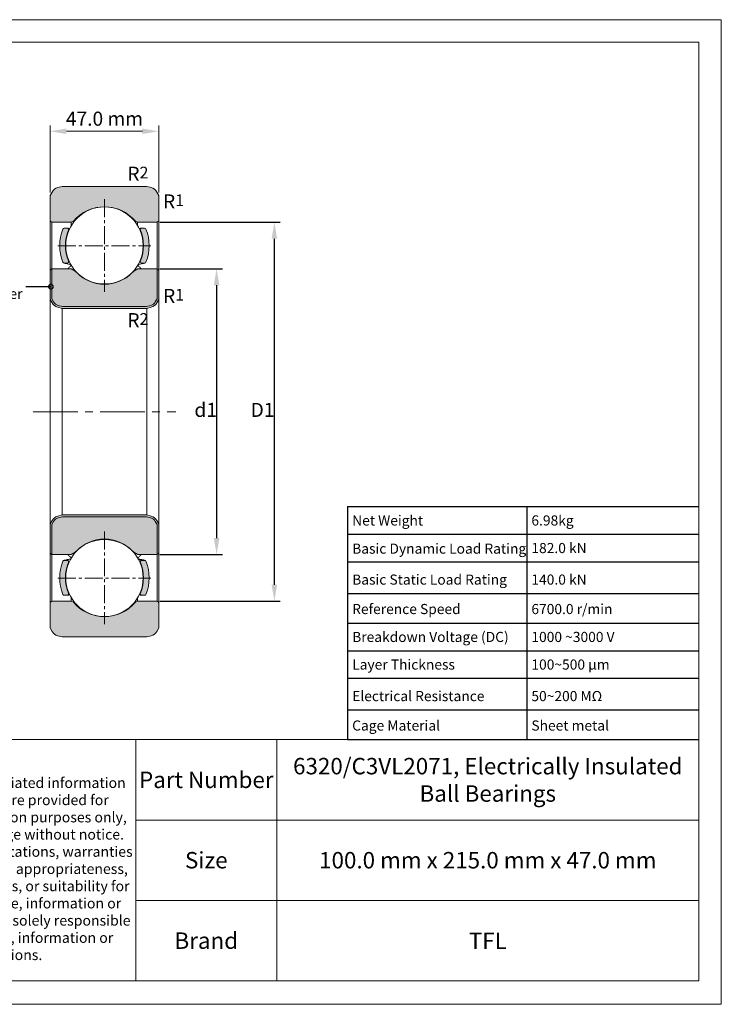
# Model space of a CAD drawing. Units: millimetres. Extents: x 2457 to 2744, y 1109 to 1319.
# Drawn here: x 2594 to 2744, y 1109 to 1319 of the extents above; entities that cross this region are included whole.
import ezdxf
from ezdxf import colors
from ezdxf.entities.mleader import LeaderData, LeaderLine
from ezdxf.math import Vec2, Vec3

# ---------------------------------------------------------------- set-up
doc = ezdxf.new("R2010")
doc.units = ezdxf.units.MM
doc.linetypes.add('CENTER2', pattern=[28.575000000000003, 19.05, -3.175, 3.175, -3.175])
doc.layers.add('6文字层', color=3, linetype='Continuous')
for name, color, linetype, lineweight in [('中心线', 30, 'CENTER2', 13), ('剖面线', 130, 'Continuous', 13), ('标注', 18, 'Continuous', 13), ('粗实线', 7, 'Continuous', 20)]:
    doc.layers.add(name, color=color, linetype=linetype, lineweight=lineweight)
doc.layers.add('隐藏', color=7, linetype='Continuous', true_color=0x000000)
doc.styles.get("Standard").update_dxf_attribs({"font": 'arial.ttf'})
doc.styles.add('标准', font='bahnschrift.ttf', dxfattribs={"height": 3})
doc.dimstyles.new('标注样式1', dxfattribs={"dimtxt": 3, "dimasz": 3.5, "dimexe": 1.25, "dimexo": 0.625, "dimgap": 0.8, "dimtad": 3, "dimtih": 1, "dimtoh": 1, "dimdec": 3, "dimdsep": 46, "dimtxsty": '标准', "dimcen": 0, "dimadec": 0, "dimazin": 0, "dimtol": 1, "dimtm": 1e-09, "dimtfac": 0.7070000000000001, "dimtdec": 3, "dimtmove": 0, "dimatfit": 3, "dimfxl": 1, "dimtfill": 1, "dimarcsym": 0})

# ---------------------------------------------------------------- blocks, each defined once
blk = doc.blocks.new('_DotSmall')
at = {"color": 0, "linetype": 'ByBlock', "const_width": 0.5}
blk.add_lwpolyline([(-0.0625, 0, 1), (0.0625, 0, 1)], format="xyb", close=True, dxfattribs=at)
blk = doc.blocks.new('*D19')
at = {"layer": 'Defpoints', "color": 0, "transparency": 16777216}
for p in [(2623.654498918522, 1266.087572782089), (2623.654498918522, 1205.205987055579), (2636.35814488388, 1205.205987055579)]:
    blk.add_point(p, dxfattribs=at)
at = {"layer": '粗实线', "color": 0, "lineweight": -2, "transparency": 16777216}
for p, q in [((2624.279498918522, 1266.087572782089), (2637.60814488388, 1266.087572782089)), ((2636.35814488388, 1262.587572782089), (2636.35814488388, 1208.705987055579)), ((2624.279498918522, 1205.205987055579), (2637.60814488388, 1205.205987055579))]:
    blk.add_line(p, q, dxfattribs=at)
at = {"layer": '粗实线', "color": 0, "transparency": 16777216}
for points in [[(2635.774811550546, 1262.587572782089), (2636.941478217213, 1262.587572782089), (2636.35814488388, 1266.087572782089)], [(2635.774811550546, 1208.705987055579), (2636.941478217213, 1208.705987055579), (2636.35814488388, 1205.205987055579)]]:
    blk.add_solid(points, dxfattribs=at)
at = {"layer": '粗实线', "color": 0, "transparency": 16777216, "insert": (2634.036480509739, 1235.646779918833), "char_height": 3, "attachment_point": 5, "style": '标准', "bg_fill": 3, "box_fill_scale": 1.1, "bg_fill_color": 256, "bg_fill_true_color": 13158600, "bg_fill_transparency": 0}
blk.add_mtext('d1', dxfattribs=at)
blk = doc.blocks.new('*D20')
at = {"layer": 'Defpoints', "color": 0, "transparency": 16777216}
for p in [(2623.654498918522, 1276.005987055579), (2648.669607068057, 1276.005987055579), (2623.654498918522, 1195.285987055579)]:
    blk.add_point(p, dxfattribs=at)
at = {"layer": '粗实线', "color": 0, "lineweight": -2, "transparency": 16777216}
for p, q in [((2624.279498918522, 1276.005987055579), (2649.919607068057, 1276.005987055579)), ((2648.669607068057, 1198.785987055579), (2648.669607068057, 1272.505987055579)), ((2624.279498918522, 1195.285987055579), (2649.919607068057, 1195.285987055579))]:
    blk.add_line(p, q, dxfattribs=at)
at = {"layer": '粗实线', "color": 0, "transparency": 16777216}
for points in [[(2648.086273734724, 1272.505987055579), (2649.252940401391, 1272.505987055579), (2648.669607068057, 1276.005987055579)], [(2648.086273734724, 1198.785987055579), (2649.252940401391, 1198.785987055579), (2648.669607068057, 1195.285987055579)]]:
    blk.add_solid(points, dxfattribs=at)
at = {"layer": '粗实线', "color": 0, "transparency": 16777216, "insert": (2646.151931689791, 1235.645987055578), "char_height": 3, "attachment_point": 5, "style": '标准', "bg_fill": 3, "box_fill_scale": 1.1, "bg_fill_color": 256, "bg_fill_true_color": 13158600, "bg_fill_transparency": 0}
blk.add_mtext('D1', dxfattribs=at)

msp = doc.modelspace()

# ---------------------------------------------------------------- hatches: boundary and pattern name
at = {"layer": '剖面线', "true_color": 0x99d6ea}
h = msp.add_hatch(color=141, dxfattribs=at)
h.dxf.hatch_style = 1
h.paths.add_polyline_path([(2603.454498918521, 1283.645987055579), (2602.490249436225, 1283.387617185495, 0.1989123673796373), (2601.275836718861, 1282.455765532917), (2600.854498918521, 1281.725987055579), (2600.854498918521, 1276.405987055579, 0.2329633867785186), (2601.254498918521, 1276.005987055579), (2605.381215415561, 1276.005987055579), (2605.861215415561, 1276.265197375239, -0.4615590515672585), (2619.047782421481, 1276.265197375239), (2619.527782421481, 1276.005987055579), (2623.654498918521, 1276.005987055579, 0.2329633867785177), (2624.054498918521, 1276.405987055579), (2624.054498918521, 1281.725987055579), (2623.633161118182, 1282.455765532917, 0.1989123673796728), (2622.418748400818, 1283.387617185495), (2621.454498918521, 1283.645987055579)])
h.paths.add_polyline_path([(2621.45449891852, 1187.645987055579), (2622.418748400817, 1187.904356925662, 0.1989123673796942), (2623.633161118181, 1188.836208578241), (2624.054498918521, 1189.565987055579), (2624.054498918521, 1194.885987055579, 0.2329633867782253), (2623.654498918521, 1195.285987055579), (2619.527782421481, 1195.285987055579), (2619.047782421481, 1195.026776735919, -0.4615590515672569), (2605.861215415561, 1195.026776735919), (2605.381215415561, 1195.285987055579), (2601.254498918521, 1195.285987055579, 0.2329633867782252), (2600.854498918521, 1194.885987055579), (2600.854498918521, 1189.565987055579), (2601.275836718861, 1188.836208578241, 0.1989123673796404), (2602.490249436225, 1187.904356925662), (2603.454498918521, 1187.645987055579)])
at = {"layer": '剖面线', "linetype": 'Continuous', "lineweight": 13, "true_color": 0x99d6ea}
h = msp.add_hatch(color=141, dxfattribs=at)
edge = h.paths.add_edge_path(flags=0)
edge.add_arc((2612.518498918521, 1271.045987055579), 9.584000000000001, 158.4685372812903, 201.5314627187096)
edge.add_arc((2603.900976304683, 1267.645987055579), 0.3200000000000001, 201.5314627187092, 270)
edge.add_line((2603.900976304683, 1267.325987055579), (2604.50603263154, 1267.325987055579))
edge.add_arc((2604.50603263154, 1267.645987055579), 0.3200000000000001, 270.0000000000495, 382.9933943142689)
edge.add_arc((2612.518498918521, 1271.045987055579), 8.384000000000002, 157.0066056857022, 202.9933943142978, ccw=False)
edge.add_arc((2604.506032631541, 1274.445987055579), 0.3200000000000001, 337.0066056857017, 450)
edge.add_line((2604.506032631541, 1274.765987055579), (2603.900976304684, 1274.765987055579))
edge.add_arc((2603.900976304683, 1274.445987055579), 0.3200000000000001, 90, 158.468537281291)
edge = h.paths.add_edge_path(flags=0)
edge.add_arc((2612.518498918521, 1200.245987055579), 8.384000000000002, 157.0066056857022, 202.9933943142978)
edge.add_arc((2604.506032631541, 1196.845987055579), 0.3200000000000001, -90, 22.993394314297404, ccw=False)
edge.add_line((2604.506032631541, 1196.525987055579), (2603.900976304684, 1196.525987055579))
edge.add_arc((2603.900976304683, 1196.845987055579), 0.3200000000000001, 201.5314627187092, 270.0000000000002, ccw=False)
edge.add_arc((2612.518498918521, 1200.245987055579), 9.584000000000001, 158.4685372812905, 201.5314627187097, ccw=False)
edge.add_arc((2603.900976304683, 1203.645987055579), 0.3200000000000001, 89.99999999994662, 158.4685372812601, ccw=False)
edge.add_line((2603.900976304683, 1203.965987055579), (2604.50603263154, 1203.965987055579))
edge.add_arc((2604.506032631541, 1203.645987055579), 0.3200000000000001, -22.993394314298314, 90, ccw=False)
h = msp.add_hatch(color=141, dxfattribs=at)
edge = h.paths.add_edge_path(flags=0)
edge.add_arc((2612.390498918521, 1271.045987055579), 8.384000000000002, 337.0066056857022, 382.9933943142978)
edge.add_arc((2620.402965205501, 1274.445987055579), 0.3200000000000001, 90.00000000000028, 202.9933943142973, ccw=False)
edge.add_line((2620.402965205501, 1274.765987055579), (2621.008021532358, 1274.765987055579))
edge.add_arc((2621.008021532359, 1274.445987055579), 0.3200000000000001, 21.53146271870918, 90, ccw=False)
edge.add_arc((2612.390498918521, 1271.045987055579), 9.584000000000001, -21.531462718709577, 21.531462718709577, ccw=False)
edge.add_arc((2621.008021532359, 1267.645987055579), 0.3200000000000001, 269.99999999994657, 338.46853728126, ccw=False)
edge.add_line((2621.008021532359, 1267.325987055579), (2620.402965205502, 1267.325987055579))
edge.add_arc((2620.402965205501, 1267.645987055579), 0.3200000000000001, 157.0066056857017, 270, ccw=False)
edge = h.paths.add_edge_path(flags=0)
edge.add_arc((2612.390498918521, 1200.245987055579), 9.584000000000001, 338.4685372812904, 381.5314627187095)
edge.add_arc((2621.008021532359, 1203.645987055579), 0.3200000000000001, 21.53146271870924, 90)
edge.add_line((2621.008021532359, 1203.965987055579), (2620.402965205502, 1203.965987055579))
edge.add_arc((2620.402965205502, 1203.645987055579), 0.3200000000000001, 90.00000000004947, 202.9933943142689)
edge.add_arc((2612.390498918521, 1200.245987055579), 8.384000000000002, -22.993394314297802, 22.993394314297802, ccw=False)
edge.add_arc((2620.402965205501, 1196.845987055579), 0.3200000000000001, 157.0066056857016, 269.9999999999998)
edge.add_line((2620.402965205501, 1196.525987055579), (2621.008021532358, 1196.525987055579))
edge.add_arc((2621.008021532359, 1196.845987055579), 0.3200000000000001, 270, 338.4685372812909)
at = {"layer": '剖面线', "linetype": 'Continuous', "lineweight": 13}
h = msp.add_hatch(color=1, dxfattribs=at)
edge = h.paths.add_edge_path(flags=0)
edge.add_arc((2601.460454581125, 1205.811942718183), 0.6400000000000027, 198.7721625519246, 251.2278374480862)
edge.add_line((2601.254498918521, 1205.205987055579), (2601.254498918521, 1211.618807378606))
edge.add_line((2601.254498918521, 1211.618807378606), (2601.622246880375, 1212.255765532917))
edge.add_arc((2603.00788752643, 1211.455765532917), 1.6, 104.99999999999989, 149.9999999999997, ccw=False)
edge.add_line((2602.593777054266, 1213.00124685498), (2603.507159917556, 1213.245987055579))
edge.add_line((2603.507159917556, 1213.245987055579), (2621.401837919486, 1213.245987055579))
edge.add_line((2621.401837919486, 1213.245987055579), (2622.315220782776, 1213.00124685498))
edge.add_arc((2621.901110310612, 1211.455765532917), 1.6, 30.000000000000227, 75.00000000000011, ccw=False)
edge.add_line((2623.286750956667, 1212.255765532917), (2623.654498918521, 1211.618807378606))
edge.add_line((2623.654498918521, 1211.618807378606), (2623.654498918521, 1205.205987055579))
edge.add_arc((2623.448543255917, 1205.811942718183), 0.6400000000000022, 288.7721625519132, 341.2278374481598)
edge.add_line((2624.054498918521, 1205.60598705558), (2624.054498918521, 1211.725987055579))
edge.add_line((2624.054498918521, 1211.725987055579), (2623.633161118181, 1212.455765532917))
edge.add_arc((2621.901110310612, 1211.455765532917), 1.999999999999999, 30.00000000000022, 75.00000000000021)
edge.add_line((2622.418748400817, 1213.387617185495), (2621.454498918521, 1213.645987055579))
edge.add_line((2621.454498918521, 1213.645987055579), (2603.454498918521, 1213.645987055579))
edge.add_line((2603.454498918521, 1213.645987055579), (2602.490249436225, 1213.387617185495))
edge.add_arc((2603.00788752643, 1211.455765532917), 1.999999999999999, 104.9999999999999, 149.9999999999998)
edge.add_line((2601.275836718861, 1212.455765532917), (2600.854498918521, 1211.725987055579))
edge.add_line((2600.854498918521, 1211.725987055579), (2600.854498918521, 1205.605987055579))
edge = h.paths.add_edge_path(flags=0)
edge.add_line((2601.622246880375, 1259.03620857824), (2601.254498918521, 1259.673166732551))
edge.add_line((2601.254498918521, 1259.673166732551), (2601.254498918521, 1266.085987055579))
edge.add_arc((2601.460454581125, 1265.480031392975), 0.6400000000000027, 108.7721625519138, 161.2278374480754)
edge.add_line((2600.854498918521, 1265.685987055579), (2600.854498918521, 1259.565987055579))
edge.add_line((2600.854498918521, 1259.565987055579), (2601.275836718861, 1258.83620857824))
edge.add_arc((2603.00788752643, 1259.83620857824), 1.999999999999999, 210.0000000000001, 255.0000000000001)
edge.add_line((2602.490249436225, 1257.904356925662), (2603.454498918521, 1257.645987055579))
edge.add_line((2603.454498918521, 1257.645987055579), (2621.454498918521, 1257.645987055579))
edge.add_line((2621.454498918521, 1257.645987055579), (2622.418748400817, 1257.904356925662))
edge.add_arc((2621.901110310612, 1259.83620857824), 1.999999999999999, 284.9999999999998, 329.9999999999998)
edge.add_line((2623.633161118181, 1258.83620857824), (2624.054498918521, 1259.565987055579))
edge.add_line((2624.054498918521, 1259.565987055579), (2624.054498918521, 1265.685987055578))
edge.add_arc((2623.448543255917, 1265.480031392975), 0.6400000000000022, 18.77216255184008, 71.22783744808679)
edge.add_line((2623.654498918521, 1266.085987055579), (2623.654498918521, 1259.673166732551))
edge.add_line((2623.654498918521, 1259.673166732551), (2623.286750956667, 1259.03620857824))
edge.add_arc((2621.901110310612, 1259.83620857824), 1.6, 284.9999999999999, 329.9999999999997, ccw=False)
edge.add_line((2622.315220782776, 1258.290727256178), (2621.401837919486, 1258.045987055579))
edge.add_line((2621.401837919486, 1258.045987055579), (2603.507159917556, 1258.045987055579))
edge.add_line((2603.507159917556, 1258.045987055579), (2602.593777054266, 1258.290727256178))
edge.add_arc((2603.00788752643, 1259.83620857824), 1.6, 210.0000000000003, 255.0000000000001, ccw=False)
at = {"layer": '剖面线', "linetype": 'Continuous', "lineweight": 13, "true_color": 0x99d6ea}
h = msp.add_hatch(color=141, dxfattribs=at)
edge = h.paths.add_edge_path(flags=0)
edge.add_line((2606.209338232037, 1205.685987055579), (2605.326758130492, 1205.205987055579))
edge.add_line((2605.326758130492, 1205.205987055579), (2601.254498918521, 1205.205987055579))
edge.add_line((2601.254498918521, 1205.205987055579), (2601.254498918521, 1211.618807378606))
edge.add_line((2601.254498918521, 1211.618807378606), (2601.622246880375, 1212.255765532917))
edge.add_arc((2603.00788752643, 1211.455765532917), 1.6, 104.99999999999989, 149.9999999999999, ccw=False)
edge.add_line((2602.593777054266, 1213.00124685498), (2603.507159917556, 1213.245987055579))
edge.add_line((2603.507159917556, 1213.245987055579), (2621.401837919486, 1213.245987055579))
edge.add_line((2621.401837919486, 1213.245987055579), (2622.315220782776, 1213.00124685498))
edge.add_arc((2621.901110310612, 1211.455765532917), 1.6, 30.000000000000227, 75.00000000000011, ccw=False)
edge.add_line((2623.286750956667, 1212.255765532917), (2623.654498918521, 1211.618807378606))
edge.add_line((2623.654498918521, 1211.618807378606), (2623.654498918521, 1205.205987055579))
edge.add_line((2623.654498918521, 1205.205987055579), (2619.58223970655, 1205.205987055579))
edge.add_line((2619.58223970655, 1205.205987055579), (2618.699659605005, 1205.685987055579))
edge.add_arc((2612.454498918521, 1199.913987055579), 8.504000000000003, 42.74521498382943, 137.2547850161706)
edge = h.paths.add_edge_path(flags=0)
edge.add_line((2623.654498918521, 1266.085987055579), (2623.654498918521, 1259.673166732551))
edge.add_line((2623.654498918521, 1259.673166732551), (2623.286750956667, 1259.03620857824))
edge.add_arc((2621.901110310612, 1259.83620857824), 1.6, 284.9999999999999, 329.9999999999997, ccw=False)
edge.add_line((2622.315220782776, 1258.290727256178), (2621.401837919486, 1258.045987055579))
edge.add_line((2621.401837919486, 1258.045987055579), (2603.507159917556, 1258.045987055579))
edge.add_line((2603.507159917556, 1258.045987055579), (2602.593777054266, 1258.290727256178))
edge.add_arc((2603.00788752643, 1259.83620857824), 1.6, 210.0000000000002, 255.0000000000001, ccw=False)
edge.add_line((2601.622246880375, 1259.03620857824), (2601.254498918521, 1259.673166732551))
edge.add_line((2601.254498918521, 1259.673166732551), (2601.254498918521, 1266.085987055579))
edge.add_line((2601.254498918521, 1266.085987055579), (2605.326758130492, 1266.085987055579))
edge.add_line((2605.326758130492, 1266.085987055579), (2606.209338232037, 1265.605987055579))
edge.add_arc((2612.454498918521, 1271.377987055579), 8.504000000000003, 222.7452149838294, 317.2547850161706)
edge.add_line((2618.699659605005, 1265.605987055579), (2619.58223970655, 1266.085987055579))
edge.add_line((2619.58223970655, 1266.085987055579), (2623.654498918521, 1266.085987055579))

# ---------------------------------------------------------------- linework, layer by layer
for p, q in [((2664.280580492392, 1215.413046107099), (2739.131402398286, 1215.413046107099)), ((2664.280580492392, 1215.413046107099), (2664.280580492392, 1190.59194222447)), ((2702.476767032275, 1215.413046107099), (2702.476767032275, 1190.59194222447)), ((2664.280580492392, 1209.5341981071), (2739.131402398286, 1209.5341981071)), ((2664.280580492392, 1203.6553501071), (2739.131402398286, 1203.6553501071)), ((2664.280580492392, 1196.909393330014), (2739.131402398286, 1196.909393330014)), ((2664.280580492392, 1190.59194222447), (2739.131402398286, 1190.59194222447)), ((2664.280580492392, 1190.59194222447), (2664.280580492392, 1165.77083834184)), ((2702.476767032275, 1190.59194222447), (2702.476767032275, 1165.77083834184)), ((2664.280580492392, 1184.71309422447), (2739.131402398286, 1184.71309422447)), ((2664.280580492392, 1178.83424622447), (2739.131402398286, 1178.83424622447)), ((2664.280580492392, 1172.088289447384), (2739.131402398286, 1172.088289447384)), ((2664.280580492392, 1165.77083834184), (2739.131402398286, 1165.77083834184)), ((2664.280580492393, 1165.77083834184), (2739.131402398286, 1165.77083834184))]:
    msp.add_line(p, q)
at = {"layer": '中心线', "ltscale": 0.2}
for p, q in [((2612.454498918521, 1280.902187055579), (2612.454498918521, 1261.189787055579)), ((2602.548498918521, 1270.996187055579), (2622.360498918521, 1270.996187055579)), ((2612.454498918521, 1210.102187055579), (2612.454498918521, 1190.389787055579)), ((2602.548498918521, 1200.196187055579), (2622.360498918521, 1200.196187055579))]:
    msp.add_line(p, q, dxfattribs=at)
at = {"layer": '中心线', "ltscale": 0.5}
msp.add_line((2597.254498918522, 1235.645987055579), (2627.654498918521, 1235.645987055579), dxfattribs=at)
at = {"layer": '粗实线'}
for p, q in [((2600.854498918521, 1282.350987055579), (2600.854498918521, 1296.643481412523)), ((2624.054498918521, 1282.350987055579), (2624.054498918521, 1296.643481412523)), ((2604.354498918521, 1295.393481412523), (2620.554498918521, 1295.393481412523)), ((2600.854498918521, 1281.725987055579), (2601.275836718861, 1282.455765532917)), ((2602.490249436225, 1283.387617185495), (2603.454498918521, 1283.645987055579)), ((2603.454498918521, 1283.645987055579), (2621.454498918521, 1283.645987055579)), ((2621.454498918521, 1283.645987055579), (2622.418748400817, 1283.387617185495)), ((2623.633161118181, 1282.455765532917), (2624.054498918521, 1281.725987055579)), ((2600.854498918521, 1276.405987055579), (2600.854498918521, 1281.725987055579)), ((2624.054498918521, 1281.725987055579), (2624.054498918521, 1276.405987055579)), ((2600.854498918521, 1265.68809772246), (2600.854498918521, 1276.405987055579)), ((2601.254498918521, 1266.087572782088), (2601.254498918521, 1276.005987055579)), ((2601.254498918521, 1266.087572782088), (2601.254498918521, 1276.005987055579)), ((2601.254498918521, 1276.005987055579), (2605.381215415561, 1276.005987055579)), ((2605.381215415561, 1276.005987055579), (2605.861215415561, 1276.265197375239)), ((2605.381215415561, 1275.302194513052), (2605.381215415561, 1276.005987055579)), ((2605.861215415561, 1276.013288432327), (2605.861215415561, 1276.265197375239)), ((2619.047782421481, 1276.265197375239), (2619.527782421481, 1276.005987055579)), ((2619.047782421481, 1276.013288432327), (2619.047782421481, 1276.265197375239)), ((2619.527782421481, 1275.302194513052), (2619.527782421481, 1276.005987055579)), ((2619.527782421481, 1276.005987055579), (2623.654498918521, 1276.005987055579)), ((2623.654498918521, 1266.087572782088), (2623.654498918521, 1276.005987055579)), ((2623.654498918521, 1266.087572782088), (2623.654498918521, 1276.005987055579)), ((2624.054498918521, 1265.68809772246), (2624.054498918521, 1276.405987055579)), ((2603.900976304683, 1274.765987055579), (2604.506032631541, 1274.765987055579)), ((2620.402965205501, 1274.765987055579), (2621.008021532359, 1274.765987055579)), ((2604.506032631541, 1267.325987055579), (2603.900976304683, 1267.325987055579)), ((2621.008021532359, 1267.325987055579), (2620.402965205501, 1267.325987055579)), ((2600.854498918521, 1265.685987055579), (2600.854498918521, 1259.565987055579)), ((2601.254498918521, 1259.673166732551), (2601.254498918521, 1266.085987055579)), ((2601.254498918521, 1266.085987055579), (2601.254498918521, 1259.673166732551)), ((2601.254498918521, 1266.085987055579), (2605.326758130492, 1266.085987055579)), ((2605.326758130492, 1266.085987055579), (2606.209338232037, 1265.605987055579)), ((2618.699659605005, 1265.605987055579), (2619.58223970655, 1266.085987055579)), ((2619.58223970655, 1266.085987055579), (2623.654498918521, 1266.085987055579)), ((2623.654498918521, 1266.085987055579), (2623.654498918521, 1259.673166732551)), ((2623.654498918521, 1259.673166732551), (2623.654498918521, 1266.085987055579)), ((2624.054498918521, 1259.565987055579), (2624.054498918521, 1265.685987055578)), ((2600.854498918521, 1211.725987055579), (2600.854498918521, 1259.565987055579)), ((2600.854498918521, 1259.565987055579), (2601.275836718861, 1258.83620857824)), ((2601.622246880375, 1259.03620857824), (2601.254498918521, 1259.673166732551)), ((2601.254498918521, 1259.673166732551), (2601.622246880375, 1259.03620857824)), ((2623.654498918521, 1259.673166732551), (2623.286750956667, 1259.03620857824)), ((2623.286750956667, 1259.03620857824), (2623.654498918521, 1259.673166732551)), ((2623.633161118181, 1258.83620857824), (2624.054498918521, 1259.565987055579)), ((2624.054498918521, 1211.725987055579), (2624.054498918521, 1259.565987055579)), ((2602.490249436225, 1257.904356925662), (2603.454498918521, 1257.645987055579)), ((2603.507159917556, 1258.045987055579), (2602.593777054266, 1258.290727256178)), ((2602.593777054266, 1258.290727256178), (2603.507159917556, 1258.045987055579)), ((2603.454498918521, 1213.645987055579), (2603.454498918521, 1257.645987055579)), ((2603.454498918521, 1257.645987055579), (2621.454498918521, 1257.645987055579)), ((2621.401837919486, 1258.045987055579), (2603.507159917556, 1258.045987055579)), ((2603.507159917556, 1258.045987055579), (2621.401837919486, 1258.045987055579)), ((2622.315220782776, 1258.290727256178), (2621.401837919486, 1258.045987055579)), ((2621.401837919486, 1258.045987055579), (2622.315220782776, 1258.290727256178)), ((2621.454498918521, 1257.645987055579), (2622.418748400817, 1257.904356925662)), ((2621.454498918521, 1213.645987055579), (2621.454498918521, 1257.645987055579)), ((2603.454498918521, 1213.645987055579), (2602.490249436225, 1213.387617185495)), ((2603.507159917556, 1213.245987055579), (2602.593777054266, 1213.00124685498)), ((2602.593777054266, 1213.00124685498), (2603.507159917556, 1213.245987055579)), ((2621.454498918521, 1213.645987055579), (2603.454498918521, 1213.645987055579)), ((2621.401837919486, 1213.245987055579), (2603.507159917556, 1213.245987055579)), ((2603.507159917556, 1213.245987055579), (2621.401837919486, 1213.245987055579)), ((2622.315220782776, 1213.00124685498), (2621.401837919486, 1213.245987055579)), ((2621.401837919486, 1213.245987055579), (2622.315220782776, 1213.00124685498)), ((2622.418748400817, 1213.387617185495), (2621.454498918521, 1213.645987055579)), ((2601.275836718861, 1212.455765532917), (2600.854498918521, 1211.725987055579)), ((2600.854498918521, 1211.725987055579), (2600.854498918521, 1205.605987055579)), ((2601.622246880375, 1212.255765532917), (2601.254498918521, 1211.618807378606)), ((2601.254498918521, 1211.618807378606), (2601.622246880375, 1212.255765532917)), ((2601.254498918521, 1211.618807378606), (2601.254498918521, 1205.205987055579)), ((2601.254498918521, 1205.205987055579), (2601.254498918521, 1211.618807378606)), ((2623.654498918521, 1211.618807378606), (2623.286750956667, 1212.255765532917)), ((2623.286750956667, 1212.255765532917), (2623.654498918521, 1211.618807378606)), ((2624.054498918521, 1211.725987055579), (2623.633161118181, 1212.455765532917)), ((2623.654498918521, 1205.205987055579), (2623.654498918521, 1211.618807378606)), ((2623.654498918521, 1211.618807378606), (2623.654498918521, 1205.205987055579)), ((2624.054498918521, 1205.60598705558), (2624.054498918521, 1211.725987055579)), ((2600.854498918521, 1194.885987055579), (2600.854498918521, 1205.606580975214)), ((2601.254498918521, 1195.285987055579), (2601.254498918521, 1205.207003087657)), ((2601.254498918521, 1195.285987055579), (2601.254498918521, 1205.207003087657)), ((2605.326758130492, 1205.205987055579), (2601.254498918521, 1205.205987055579)), ((2606.209338232037, 1205.685987055579), (2605.326758130492, 1205.205987055579)), ((2619.58223970655, 1205.205987055579), (2618.699659605005, 1205.685987055579)), ((2623.654498918521, 1205.205987055579), (2619.58223970655, 1205.205987055579)), ((2623.654498918521, 1195.285987055579), (2623.654498918521, 1205.207003087657)), ((2623.654498918521, 1195.285987055579), (2623.654498918521, 1205.207003087657)), ((2624.054498918521, 1194.885987055579), (2624.054498918521, 1205.606580975214)), ((2603.900976304683, 1203.965987055579), (2604.506032631541, 1203.965987055579)), ((2620.402965205501, 1203.965987055579), (2621.008021532359, 1203.965987055579)), ((2604.506032631541, 1196.525987055579), (2603.900976304683, 1196.525987055579)), ((2605.381215415561, 1195.285987055579), (2605.381215415561, 1195.990516524051)), ((2619.527782421481, 1195.285987055579), (2619.527782421481, 1195.990516524051)), ((2621.008021532359, 1196.525987055579), (2620.402965205501, 1196.525987055579)), ((2600.854498918521, 1189.565987055579), (2600.854498918521, 1194.885987055579)), ((2605.381215415561, 1195.285987055579), (2601.254498918521, 1195.285987055579)), ((2605.861215415561, 1195.026776735919), (2605.381215415561, 1195.285987055579)), ((2605.861215415561, 1195.026776735919), (2605.861215415561, 1195.27912930639)), ((2619.527782421481, 1195.285987055579), (2619.047782421481, 1195.026776735919)), ((2619.047782421481, 1195.026776735919), (2619.047782421481, 1195.27912930639)), ((2623.654498918521, 1195.285987055579), (2619.527782421481, 1195.285987055579)), ((2624.054498918521, 1194.885987055579), (2624.054498918521, 1189.565987055579)), ((2601.275836718861, 1188.83620857824), (2600.854498918521, 1189.565987055579)), ((2603.454498918521, 1187.645987055579), (2602.490249436225, 1187.904356925662)), ((2621.454498918521, 1187.645987055579), (2603.454498918521, 1187.645987055579)), ((2622.418748400817, 1187.904356925662), (2621.454498918521, 1187.645987055579)), ((2624.054498918521, 1189.565987055579), (2623.633161118181, 1188.83620857824)), ((2462.131402398287, 1165.77083834184), (2739.131402398286, 1165.77083834184)), ((2619.131402398287, 1114.373824512626), (2619.131402398287, 1165.77083834184)), ((2649.183080017369, 1114.373824512626), (2649.183080017369, 1165.77083834184)), ((2619.131402398287, 1148.641106087849), (2739.131402398287, 1148.641106087849)), ((2619.131402398287, 1131.514003582571), (2739.131402398287, 1131.514003582571))]:
    msp.add_line(p, q, dxfattribs=at)
for points in [[(2457.131402398287, 1319.173824512626), (2743.931402398287, 1319.173824512626), (2743.931402398287, 1109.373824512626), (2457.131402398287, 1109.373824512626)], [(2462.131402398287, 1314.373824512626), (2739.131402398287, 1314.373824512626), (2739.131402398287, 1114.373824512626), (2462.131402398287, 1114.373824512626)]]:
    msp.add_lwpolyline(points, close=True, dxfattribs=at)
at = {"layer": '粗实线', "extrusion": (0, 0, -1)}
for centre in [(-2612.454498918521, 1271.045987055579), (-2612.454498918521, 1200.245987055579)]:
    msp.add_circle(centre, 8.255, dxfattribs=at)
for centre, radius, start, end in [((-2603.00788752643, 1281.455765532917), 2.000000000000001, 29.99999999999913, 75.00000000000556), ((-2621.901110310612, 1281.455765532917), 2.000000000000001, 104.9999999999945, 150.0000000000009), ((-2612.454498918521, 1270.644387055579), 8.664, 40.44777377536895, 139.5522262246311), ((-2601.460454581125, 1276.611942718182), 0.6400000000000043, 288.7721625519111, 341.2278374480863), ((-2623.448543255917, 1276.611942718182), 0.6400000000000043, 198.7721625519137, 251.2278374480889), ((-2612.518498918521, 1271.045987055579), 8.384000000000002, 337.006605685698, 22.99339431430203), ((-2612.390498918521, 1271.045987055579), 8.384000000000002, 157.006605685698, 202.993394314302), ((-2603.00788752643, 1259.83620857824), 1.6, 284.9999999999944, 330.0000000000009), ((-2621.901110310612, 1259.83620857824), 1.6, 209.9999999999991, 255.0000000000056), ((-2603.00788752643, 1211.455765532917), 1.6, 29.99999999999913, 75.00000000000556), ((-2621.901110310612, 1211.455765532917), 1.6, 104.9999999999945, 150.0000000000009), ((-2612.518498918521, 1200.245987055579), 8.384000000000002, 337.006605685698, 22.99339431430203), ((-2612.390498918521, 1200.245987055579), 8.384000000000002, 157.006605685698, 202.993394314302), ((-2601.460454581125, 1194.680031392975), 0.6400000000000043, 18.77216255191367, 71.22783744808892), ((-2612.454498918521, 1200.647587055579), 8.664, 220.4477737753689, 319.5522262246311), ((-2623.448543255917, 1194.680031392975), 0.6400000000000043, 108.7721625519111, 161.2278374480863), ((-2603.00788752643, 1189.83620857824), 2.000000000000001, 284.9999999999944, 330.0000000000009), ((-2621.901110310612, 1189.83620857824), 2.000000000000001, 209.9999999999991, 255.0000000000056)]:
    msp.add_arc(centre, radius, start, end, dxfattribs=at)
at = {"layer": '粗实线'}
for centre, radius, start, end in [((2612.518498918521, 1271.045987055579), 9.584000000000001, 158.4685372812895, 201.5314627187105), ((2603.900976304683, 1274.445987055579), 0.3200000000000001, 90, 158.4685372812895), ((2604.506032631541, 1274.445987055579), 0.3200000000000001, 337.006605685698, 90), ((2620.402965205501, 1274.445987055579), 0.3200000000000001, 90, 202.993394314302), ((2621.008021532359, 1274.445987055579), 0.3200000000000001, 21.53146271871049, 90), ((2612.390498918521, 1271.045987055579), 9.584000000000001, 338.4685372812895, 21.53146271871049), ((2603.900976304683, 1267.645987055579), 0.3200000000000001, 201.5314627187105, 270), ((2604.50603263154, 1267.645987055579), 0.3200000000000001, 270.0000000000521, 22.99339431426696), ((2620.402965205501, 1267.645987055579), 0.3200000000000001, 157.006605685698, 270), ((2621.008021532359, 1267.645987055579), 0.3200000000000001, 269.9999999999479, 338.4685372812659), ((2601.460454581125, 1265.480031392975), 0.6400000000000027, 108.7721625519111, 161.2278374480755), ((2612.454498918521, 1271.377987055579), 8.504000000000003, 222.7452149838361, 317.2547850161627), ((2623.448543255917, 1265.480031392975), 0.6400000000000022, 18.77216255184207, 71.22783744808892), ((2603.00788752643, 1259.83620857824), 1.999999999999999, 209.9999999999991, 255.0000000000056), ((2603.00788752643, 1259.83620857824), 1.6, 209.9999999999991, 255.0000000000056), ((2621.901110310612, 1259.83620857824), 1.6, 284.9999999999944, 330.0000000000009), ((2621.901110310612, 1259.83620857824), 1.999999999999999, 284.9999999999944, 330.0000000000009), ((2603.00788752643, 1211.455765532917), 1.999999999999999, 104.9999999999945, 150.0000000000009), ((2603.00788752643, 1211.455765532917), 1.6, 104.9999999999945, 150.0000000000009), ((2621.901110310612, 1211.455765532917), 1.6, 29.99999999999913, 75.00000000000556), ((2621.901110310612, 1211.455765532917), 1.999999999999999, 29.99999999999913, 75.00000000000556), ((2621.901110310612, 1211.455765532917), 1.999999999999999, 29.99999999999913, 75.00000000000556), ((2612.454498918521, 1199.913987055579), 8.504000000000003, 42.74521498383606, 137.254785016164), ((2601.460454581125, 1205.811942718183), 0.6400000000000027, 198.7721625519245, 251.2278374480889), ((2623.448543255917, 1205.811942718183), 0.6400000000000022, 288.7721625519111, 341.227837448158), ((2612.518498918521, 1200.245987055579), 9.584000000000001, 158.4685372812895, 201.5314627187105), ((2603.900976304683, 1203.645987055579), 0.3200000000000001, 89.99999999994789, 158.4685372812659), ((2604.506032631541, 1203.645987055579), 0.3200000000000001, 337.006605685698, 90), ((2620.402965205502, 1203.645987055579), 0.3200000000000001, 90.00000000005213, 202.993394314267), ((2621.008021532359, 1203.645987055579), 0.3200000000000001, 21.53146271871049, 90), ((2612.390498918521, 1200.245987055579), 9.584000000000001, 338.4685372812895, 21.53146271871049), ((2603.900976304683, 1196.845987055579), 0.3200000000000001, 201.5314627187105, 270), ((2604.506032631541, 1196.845987055579), 0.3200000000000001, 270, 22.99339431430203), ((2620.402965205501, 1196.845987055579), 0.3200000000000001, 157.006605685698, 270), ((2621.008021532359, 1196.845987055579), 0.3200000000000001, 270, 338.4685372812895)]:
    msp.add_arc(centre, radius, start, end, dxfattribs=at)
for points, knots in [([(2605.049932103749, 1274.650786502945), (2604.995985546809, 1274.662286067398), (2604.882139366295, 1274.687010128506), (2604.742232169249, 1274.718578728859), (2604.638942648888, 1274.742836862898), (2604.591224633352, 1274.75453678714), (2604.583810440719, 1274.756359101542), (2604.584243394338, 1274.756282181905)], [0, 0, 0, 0, 0.1752079658357613, 0.4036568452896596, 0.63095753475631, 0.8563298745836913, 1, 1, 1, 1]), ([(2620.324754442704, 1274.756282181905), (2620.325100480882, 1274.756349921385), (2620.319794324131, 1274.755041930101), (2620.280062853072, 1274.74525002978), (2620.18488801119, 1274.722776762316), (2620.04760762935, 1274.691600045813), (2619.929506758833, 1274.665830642503), (2619.867329282985, 1274.652552052882)], [0, 0, 0, 0, 0.1167050538533567, 0.3427556339340348, 0.567071449789849, 0.7944296831302249, 1, 1, 1, 1]), ([(2603.821701488378, 1267.335940318683), (2603.827719708759, 1267.334340259873), (2603.854669819072, 1267.327233713859), (2603.939734998216, 1267.30553440055), (2604.074467392865, 1267.272317001685), (2604.256209867668, 1267.229091802752), (2604.485060151338, 1267.176732603913), (2604.760238581067, 1267.116376548323), (2605.028827412567, 1267.060124242685), (2605.207288957596, 1267.024191418233), (2605.270455700796, 1267.011651760894)], [0, 0, 0, 0, 0.120195253853248, 0.2513959154583137, 0.3832438856286852, 0.5168680956649959, 0.6522597428609254, 0.7892445357432316, 0.9275319197172235, 1, 1, 1, 1]), ([(2619.637612101435, 1267.01146664398), (2619.733569016164, 1267.030513019503), (2619.94145073306, 1267.072684442446), (2620.230311272883, 1267.13397690947), (2620.496177102736, 1267.19302046391), (2620.715070822327, 1267.243713660832), (2620.885343164327, 1267.284697067424), (2621.00651708648, 1267.314950016172), (2621.065177935759, 1267.330074883506), (2621.084205273563, 1267.335140118195), (2621.087237184109, 1267.335918191358), (2621.087588972969, 1267.336009032712)], [0, 0, 0, 0, 0.109563861598458, 0.2481084446258948, 0.3860412699482644, 0.5229700772221181, 0.6585926829192785, 0.7927287840545895, 0.9253496533156598, 0.9909774454251217, 1, 1, 1, 1]), ([(2605.387941402677, 1266.825582464523), (2605.386857452475, 1266.824674321114), (2605.347077954842, 1266.791323125667), (2605.307848929296, 1266.757567660003), (2605.232576808099, 1266.691116712346), (2605.195435805409, 1266.657474574371), (2605.012701264545, 1266.487587359605), (2604.877128601772, 1266.347394317544), (2604.719742104571, 1266.166006081337), (2604.688424293046, 1266.128868101893), (2604.657764322173, 1266.091445866057)], [0, 0, 0, 0, 0.003972958882346093, 0.1458571368072738, 0.1458571368072738, 0.2877413147322035, 0.2877413147322035, 0.8552780264319225, 0.8552780264319225, 1, 1, 1, 1]), ([(2620.253396512093, 1266.088803999648), (2620.222046859599, 1266.127120392025), (2620.190008128417, 1266.165138943584), (2620.03186923527, 1266.347394317544), (2619.896296572497, 1266.487587359605), (2619.713562031633, 1266.657474574371), (2619.676421028943, 1266.691116712346), (2619.605213570767, 1266.753979336659), (2619.571224912467, 1266.783306604724), (2619.53682149529, 1266.812328899327)], [0, 0, 0, 0, 0.1505189169679832, 0.1505189169679832, 0.7272201812391362, 0.7272201812391362, 0.8713954973069247, 0.8713954973069247, 1, 1, 1, 1]), ([(2605.252371758425, 1204.276331422451), (2605.148994509321, 1204.255725328593), (2604.935306983631, 1204.212124079134), (2604.643930419093, 1204.14991413707), (2604.382856236273, 1204.091650470235), (2604.169319525768, 1204.0420281406), (2604.004941459504, 1204.002386137582), (2603.890355698319, 1203.973786293789), (2603.842292804212, 1203.961394190513), (2603.828217349811, 1203.957723171216), (2603.826024057167, 1203.957149853464)], [0, 0, 0, 0, 0.1229170893697419, 0.266692892021356, 0.4097536976496652, 0.5515825507867942, 0.6917836929827313, 0.8301136927723594, 0.9664857463769123, 1, 1, 1, 1]), ([(2604.661097275274, 1205.196464115765), (2604.691608281816, 1205.159302022806), (2604.722719499162, 1205.122480639379), (2604.813764209326, 1205.017719217273), (2604.875192474612, 1204.95061880816), (2604.938717861663, 1204.884670429706)], [0, 0, 0, 0, 0.3482756226591438, 0.3482756226591438, 1, 1, 1, 1]), ([(2604.938717861653, 1204.884670429717), (2605.009637687473, 1204.811045573102), (2605.083171264994, 1204.73885655209), (2605.230065913999, 1204.602317829726), (2605.303067401675, 1204.537775707288), (2605.378361403889, 1204.474429999575)], [0, 0, 0, 0, 0.5184270942056213, 0.5184270942056213, 1, 1, 1, 1]), ([(2605.057506998095, 1204.773920591817), (2605.085058597066, 1204.744883710886), (2605.186040094134, 1204.6415612359), (2605.294563779534, 1204.542527375156), (2605.375704243015, 1204.472740202837)], [0, 0, 0, 0, 0.2780686884378424, 1, 1, 1, 1]), ([(2619.527869952212, 1204.472103932714), (2619.604142597159, 1204.536195523793), (2619.678065854635, 1204.601512818279), (2619.894040542076, 1204.802261505082), (2620.028990775442, 1204.94149627806), (2620.188350427396, 1205.124864907987), (2620.221453100828, 1205.164115845643), (2620.253874349676, 1205.203753860847)], [0, 0, 0, 0, 0.2810196852293774, 0.2810196852293774, 0.8475919802960453, 0.8475919802960453, 1, 1, 1, 1]), ([(2621.087839801509, 1203.955874598137), (2621.08569747357, 1203.956436494457), (2621.074102527145, 1203.959479509989), (2621.025834860436, 1203.971942365666), (2620.922838651696, 1203.99774871856), (2620.77071630118, 1204.03463463132), (2620.571036308518, 1204.081359379098), (2620.324302420156, 1204.136894214691), (2620.031585150212, 1204.200025302538), (2619.788327991907, 1204.250078638229), (2619.647423161584, 1204.278170358006), (2619.626577699164, 1204.282307319916)], [0, 0, 0, 0, 0.06153836461962782, 0.1813991364509931, 0.308913732368767, 0.4387453067569059, 0.5706612792316453, 0.7044856941860678, 0.8399184542228282, 0.976538483809449, 1, 1, 1, 1]), ([(2603.820296675567, 1203.955648868321), (2603.820190267752, 1203.955621451385), (2603.820269990777, 1203.955642695203), (2603.822386067514, 1203.95618918765), (2603.825404278994, 1203.956941601304), (2603.831399375183, 1203.958364935736), (2603.843857529539, 1203.96096814115), (2603.867492965085, 1203.965055566428), (2603.887764065407, 1203.964664891834), (2603.900975212811, 1203.963083772014)], [0, 0, 0, 0, 0.3155434449284476, 0.4065110471248694, 0.4511696330513184, 0.4864563564010054, 0.5681749162663408, 0.7208652312296678, 1, 1, 1, 1]), ([(2619.721199146592, 1204.111150055028), (2619.736112449595, 1204.108116901197), (2619.750811529997, 1204.10511797982), (2619.788431252267, 1204.09742026923), (2619.811016824995, 1204.092776375568), (2619.855070744923, 1204.083678605636), (2619.876564914229, 1204.079219318945), (2619.980673422053, 1204.057532004944), (2620.053528529364, 1204.042069140683), (2620.178879965269, 1204.015189258897), (2620.23137547882, 1204.003771824417), (2620.315997797829, 1203.985252926364), (2620.34812584547, 1203.978151035866), (2620.380647613978, 1203.970946465687), (2620.388872341623, 1203.96911978254), (2620.39719585549, 1203.967270137357), (2620.399299947519, 1203.966802262917), (2620.402142785239, 1203.966170028575), (2620.402886357655, 1203.966004595923), (2620.402964426038, 1203.965987228977), (2620.40296623191, 1203.965986828704), (2620.402964680801, 1203.965987176523)], [0, 0, 0, 0, 0.0334814350102253, 0.0334814350102253, 0.08696642299920013, 0.08696642299920013, 0.1404514109881749, 0.1404514109881749, 0.3543913629440757, 0.3543913629440757, 0.568331314899976, 0.568331314899976, 0.7822712668558769, 0.7822712668558769, 0.8892412428338273, 0.8892412428338273, 0.9427262308228025, 0.9427262308228025, 0.9962112188117777, 0.9962112188117777, 1, 1, 1, 1]), ([(2621.010705943638, 1203.965302455466), (2621.019863644444, 1203.965554367363), (2621.038854856442, 1203.965094974117), (2621.061566929181, 1203.961710410468), (2621.076978887679, 1203.958504507539), (2621.082628894271, 1203.957172333837), (2621.084799263443, 1203.956641180567), (2621.086444153818, 1203.956229945737), (2621.087994979461, 1203.955833233287), (2621.088522759364, 1203.95569513726), (2621.088688974019, 1203.955651696093), (2621.088715277499, 1203.955644854263)], [0, 0, 0, 0, 0.1981781174420837, 0.4127411024321896, 0.501481221900184, 0.5374277327030549, 0.5642933203189759, 0.5954521361600952, 0.658266343436838, 0.817262484598016, 1, 1, 1, 1]), ([(2604.584243394338, 1196.535691929253), (2604.583821840068, 1196.53560260069), (2604.588863727097, 1196.536838766745), (2604.627971379473, 1196.546469192061), (2604.721371977846, 1196.568534646773), (2604.858727597264, 1196.599749460556), (2604.977539324665, 1196.625687944041), (2605.040860279717, 1196.639212269611)], [0, 0, 0, 0, 0.1167095721286555, 0.3376703927022094, 0.5631065293037693, 0.7904863077758171, 1, 1, 1, 1]), ([(2619.856061838467, 1196.641788284828), (2619.909380553064, 1196.630428997102), (2620.023065045474, 1196.605769708868), (2620.16348193126, 1196.574121424334), (2620.267981733646, 1196.549614683308), (2620.317483550517, 1196.537499379176), (2620.325267920929, 1196.535595043691), (2620.324754442704, 1196.535691929253)], [0, 0, 0, 0, 0.171940096999868, 0.3994217035986704, 0.625902567248831, 0.8506814945551721, 1, 1, 1, 1])]:
    msp.add_open_spline(points, degree=3, knots=knots, dxfattribs=at)
for points in [[(2605.378499244773, 1266.822090597428), (2605.348724832631, 1266.796995027337), (2605.319218279985, 1266.771728768704), (2605.290128945779, 1266.74621384262)], [(2619.589329565933, 1266.771848370495), (2619.570974459918, 1266.788055287552), (2619.552441225929, 1266.804155814141), (2619.533750098676, 1266.820160080303)], [(2619.529453282442, 1204.47074203375), (2619.578415509271, 1204.513303480112), (2619.626403636446, 1204.556461165604), (2619.673434014484, 1204.60021545914)], [(2619.800031372312, 1204.721712826219), (2619.811441939637, 1204.733010670978), (2619.822792669284, 1204.744346402634), (2619.834083822688, 1204.755720027088)]]:
    msp.add_open_spline(points, degree=3, dxfattribs=at)

# ---------------------------------------------------------------- texts
at = {"color": 7, "char_height": 2.159136, "attachment_point": 4}
for s, insert, width in [('{\\fBahnschrift|b1|i0|c0|p34;Net Weight}', (2665.252191692392, 1212.4736221071), 36.25296413988277), ('{\\fBahnschrift|b1|i0|c0|p34;Basic Dynamic Load Rating}', (2665.252191692392, 1206.468027284541), 37.22457533988241), ('{\\fBahnschrift|b1|i0|c0|p34;Basic Static Load Rating}', (2665.252191692392, 1199.870862796153), 36.25296413988277), ('{\\fBahnschrift|b1|i0|c0|p34;Reference Speed}', (2665.252191692392, 1193.599922009889), 36.25296413988277), ('{\\fBahnschrift|b1|i0|c0|p34;Breakdown Voltage (DC)}', (2665.252191692392, 1187.65251822447), 36.25296413988277), ('{\\fBahnschrift|b1|i0|c0|p34;Layer Thickness}', (2665.252191692392, 1181.77367022447), 36.25296413988277), ('{\\fBahnschrift|b1|i0|c0|p34;Electrical Resistance}', (2665.252191692392, 1175.049758913524), 36.25296413988277), ('{\\fBahnschrift|b1|i0|c0|p34;Cage Material}', (2665.252191692392, 1168.778818127259), 36.25296413988277)]:
    msp.add_mtext(s, dxfattribs=dict(at, insert=insert, width=width))
at = {"layer": '6文字层', "attachment_point": 5}
for s, width, insert, char_height in [('\\pxqc,t8;{\\fBahnschrift|b1|i0|c0|p34;\\H1.4x;\\C0;Part Number}', 30.05167761908262, (2634.157241207828, 1157.205972214844), 2.5), ('\\pxqj;\\P\\pqc;{\\fBahnschrift|b1|i0|c0|p34;\\C0;This file and any associated information and specifications are provided for reference and evaluation purposes only, and is subject to change without notice.  TFL makes no representations, warranties or guarantees as to the appropriateness, accuracy, completeness, or suitability for any purpose, of the file, information or specifications.  You are solely responsible for the use of the file, information or specifications.}', 60, (2589.131402398287, 1140.072331427233), 2.2), ('{\\fBahnschrift|b1|i0|c134|p34;\\C0;S\\fBahnschrift|b1|i0|c0|p34;ize}', 30.05167761908262, (2634.157241207828, 1140.07755483521), 3.5), ('\\pxqc,t8;{\\fBahnschrift|b1|i0|c134|p34;\\H1.4x;\\C0;B\\fBahnschrift|b1|i0|c0|p34;rand}', 30.05167761908262, (2634.157241207828, 1122.938690639622), 2.5)]:
    msp.add_mtext_dynamic_manual_height_columns(s, width=width, gutter_width=12.5, heights=[0], dxfattribs=dict(at, insert=insert, char_height=char_height))
at = {"layer": '标注', "char_height": 3, "attachment_point": 4, "style": '标准'}
for s, insert in [('R{\\H0.83333x;2}', (2617.333817248335, 1286.348568041792)), ('R{\\H0.83333x;1}', (2624.93690661716, 1280.449963293314)), ('R{\\H0.83333x;2}', (2617.333817248335, 1255.152602288425))]:
    msp.add_mtext_dynamic_manual_height_columns(s, width=4.830465913288208, gutter_width=17.5, heights=[0], dxfattribs=dict(at, insert=insert))
at = {"layer": '隐藏', "color": 7, "char_height": 2.159136, "width": 34.711412966011, "attachment_point": 4}
for s, insert in [('{\\fBahnschrift|b0|i0|c0|p34;\\C256;6.98kg}', (2703.448378232275, 1212.4736221071)), ('{\\fBahnschrift|b0|i0|c0|p34;\\C256;182.0 kN}', (2703.448378232275, 1206.5947741071)), ('{\\fBahnschrift|b0|i0|c0|p34;\\C256;140.0 kN}', (2703.448378232275, 1199.870862796153)), ('{\\fBahnschrift|b0|i0|c0|p34;\\C256;6700.0 r/min}', (2703.448378232275, 1193.599922009889)), ('{\\fBahnschrift|b0|i0|c0|p34;\\C256;1000 ~3000 V}', (2703.448378232275, 1187.65251822447)), ('{\\fBahnschrift|b0|i0|c0|p34;\\C256;100~500 µm}', (2703.448378232275, 1181.77367022447)), ('{\\fBahnschrift|b0|i0|c0|p34;\\C256;50~200 MΩ}', (2703.448378232275, 1175.049758913524)), ('{\\fBahnschrift|b0|i0|c0|p34;\\C256;Sheet metal}', (2703.448378232275, 1168.778818127259))]:
    msp.add_mtext(s, dxfattribs=dict(at, insert=insert))
at = {"layer": '隐藏', "attachment_point": 5}
for s, insert, char_height in [('{\\fBahnschrift|b1|i0|c0|p34;\\H1.4x;6320/C3VL2071, Electrically Insulated Ball Bearings}', (2694.157241207828, 1157.205972214844), 2.5), ('\\pxqc;{\\fBahnschrift|b1|i0|c0|p34;\\H1.4x;100.0 mm x 215.0 mm x 47.0 mm}', (2694.157241207828, 1140.07755483521), 2.5), ('\\pxqc;{\\fBahnschrift|b1|i0|c0|p34;\\C0;TFL}', (2694.157241207828, 1122.916826950972), 3.5)]:
    msp.add_mtext_dynamic_manual_height_columns(s, width=89.94832238091738, gutter_width=12.5, heights=[0], dxfattribs=dict(at, insert=insert, char_height=char_height))

# ---------------------------------------------------------------- leaders
at = {"layer": '剖面线', "color": 5}
ml = msp.add_multileader_mtext('Standard', dxfattribs=at)
ml.set_content('Ceramic\\Pinsulating layer', color=5, style='标准')
ml.set_leader_properties()
ml.set_arrow_properties(name='DOTSMALL')
ml.build(insert=Vec2(0, 0))
ml.multileader.update_dxf_attribs({"text_left_attachment_type": 2, "text_right_attachment_type": 2, "dogleg_length": 1, "arrow_head_size": 2})
ctx = ml.context
ctx.base_point, ctx.char_height, ctx.arrow_head_size, ctx.landing_gap_size, ctx.plane_origin = Vec3(2572.505239465905, 1262.27854226852), 2.2, 2, 1, Vec3(2605.379376486665, 1262.27854226852)
ctx.left_attachment, ctx.right_attachment, ctx.text_align_type = 2, 2, 1
notes = []
notes.append((ctx, [(0, (1, 1, 0), (2596.682130800155, 1262.27854226852), (-1, 0), 1, [(0, [(2601.035805277585, 1262.27854226852)], 0, [])])]))
ctx.mtext.insert, ctx.mtext.alignment, ctx.mtext.flow_direction = Vec3(2584.244991873057, 1265.542480828813), 2, 5
for ctx, leaders in notes:
    for number, flags, end, landing, length, lines in leaders:
        leader = LeaderData()
        leader.index, (leader.has_last_leader_line, leader.has_dogleg_vector, leader.attachment_direction) = number, flags
        leader.last_leader_point, leader.dogleg_vector, leader.dogleg_length = Vec3(end), Vec3(landing), length
        for number, points, colour, breaks in lines:
            line = LeaderLine()
            line.index, line.vertices, line.color, line.breaks = number, Vec3.list(points), colors.encode_raw_color(colour), breaks
            leader.lines.append(line)
        ctx.leaders.append(leader)

# ---------------------------------------------------------------- next in the draw order: texts
at = {"layer": '粗实线', "insert": (2612.454498918521, 1297.693481412523), "char_height": 3, "attachment_point": 5, "style": '标准', "bg_fill": 3, "box_fill_scale": 1.1, "bg_fill_color": 256, "bg_fill_true_color": 13158600, "bg_fill_transparency": 0}
msp.add_mtext('47.0 mm', dxfattribs=at)

# ---------------------------------------------------------------- next in the draw order: dimensions: what is measured, and where the dimension line sits
at = {"layer": '粗实线'}
dim = msp.add_linear_dim(base=(2636.35814488388, 1205.205987055579), p1=(2623.654498918521, 1266.087572782088), p2=(2623.654498918521, 1205.205987055579), angle=90, text='d1', dimstyle='标注样式1', dxfattribs=at)
dim.commit()
dim.dimension.update_dxf_attribs({"geometry": '*D19', "text_midpoint": (2634.036480509739, 1235.646779918833)})

# ---------------------------------------------------------------- next in the draw order: linework, layer by layer
for points in [[(2604.354498918521, 1295.976814745856), (2604.354498918521, 1294.81014807919), (2600.854498918521, 1295.393481412523)], [(2620.554498918521, 1295.976814745856), (2620.554498918521, 1294.81014807919), (2624.054498918521, 1295.393481412523)]]:
    msp.add_solid(points, dxfattribs=at)

# ---------------------------------------------------------------- next in the draw order: dimensions: what is measured, and where the dimension line sits
dim = msp.add_linear_dim(base=(2648.669607068057, 1276.005987055579), p1=(2623.654498918521, 1195.285987055579), p2=(2623.654498918521, 1276.005987055579), angle=90, text='D1', dimstyle='标注样式1', dxfattribs=at)
dim.commit()
dim.dimension.update_dxf_attribs({"geometry": '*D20', "text_midpoint": (2646.151931689791, 1235.645987055578)})

# ---------------------------------------------------------------- next in the draw order: texts
at = {"layer": '标注', "insert": (2624.93690661716, 1260.312547753255), "char_height": 3, "attachment_point": 4, "style": '标准'}
msp.add_mtext_dynamic_manual_height_columns('R{\\H0.83333x;1}', width=4.830465913288208, gutter_width=17.5, heights=[0], dxfattribs=at)

doc.saveas('drawing.dxf')
